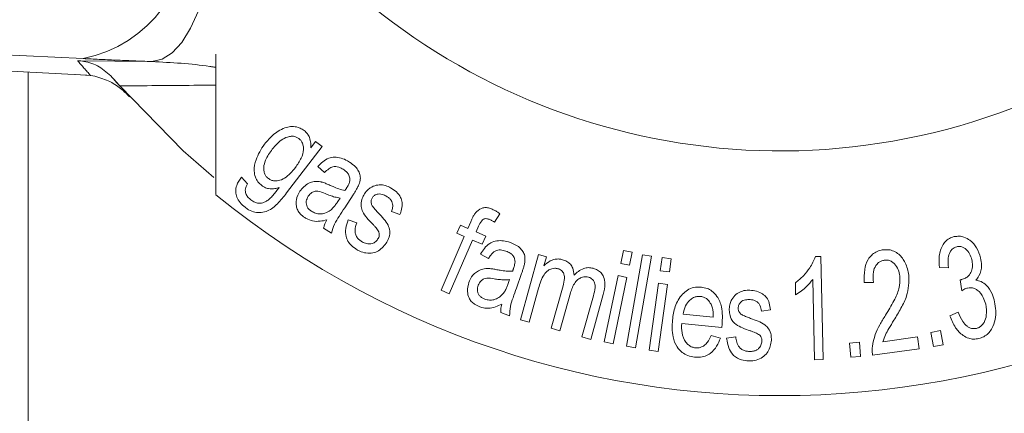
# Model space of a CAD drawing. Units: millimetres. Extents: x 153 to 254, y 93 to 254.
# Drawn here: x 219 to 229, y 101 to 105 of the extents above; entities that cross this region are included whole.
import ezdxf

# ---------------------------------------------------------------- set-up
doc = ezdxf.new("R2010")
doc.units = ezdxf.units.MM
doc.linetypes.add('PHANTOM', pattern=[12.7, 6.35, -1.27, 1.27, -1.27, 1.27, -1.27])

msp = doc.modelspace()

# ---------------------------------------------------------------- linework, layer by layer
at = {"color": 8, "linetype": 'PHANTOM', "lineweight": 0}
for p, q in [((219.639, 104.77), (211.703, 105.16)), ((209.412, 105.142), (219.717, 104.592)), ((219.58, 104.748), (220.368, 104.739))]:
    msp.add_line(p, q, dxfattribs=at)
at = {"color": 7, "linetype": 'Continuous', "lineweight": 15}
for p, q in [((209.372, 105.143), (219.677, 104.593)), ((219.056, 104.626), (219.056, 94.122)), ((219.677, 104.593), (219.717, 104.592)), ((219.717, 104.592), (219.741, 104.588)), ((220.027, 104.48), (219.949, 104.57)), ((220.13, 104.365), (220.107, 104.389)), ((222.18, 103.837), (221.801, 103.343)), ((222.057, 103.823), (222.109, 103.891)), ((222.109, 103.891), (222.18, 103.837)), ((222.203, 103.56), (222.133, 103.625)), ((221.322, 103.512), (221.386, 103.441)), ((222.344, 103.251), (222.369, 103.289)), ((222.507, 103.322), (222.418, 103.185)), ((223.005, 103.113), (222.914, 103.145)), ((224.065, 103.123), (224.01, 103.032)), ((222.279, 102.915), (222.194, 102.97)), ((222.455, 103.056), (222.547, 103.026)), ((223.61, 102.915), (223.648, 103.002)), ((223.648, 103.002), (223.727, 102.967)), ((223.727, 102.967), (223.757, 103.037)), ((223.841, 102.99), (223.815, 102.929)), ((223.442, 102.309), (223.689, 102.881)), ((223.689, 102.881), (223.61, 102.915)), ((223.815, 102.929), (223.918, 102.885)), ((223.918, 102.885), (223.88, 102.798)), ((223.778, 102.842), (223.53, 102.271)), ((223.88, 102.798), (223.778, 102.842)), ((223.946, 102.646), (223.862, 102.693)), ((224.285, 101.997), (224.478, 102.689)), ((224.478, 102.689), (224.562, 102.665)), ((224.562, 102.665), (224.534, 102.568)), ((225.351, 102.595), (225.38, 102.733)), ((225.38, 102.733), (225.474, 102.713)), ((225.413, 101.714), (225.583, 102.687)), ((225.474, 102.713), (225.446, 102.576)), ((225.678, 102.67), (225.509, 101.697)), ((225.583, 102.687), (225.678, 102.67)), ((225.772, 102.517), (225.792, 102.656)), ((225.792, 102.656), (225.887, 102.642)), ((225.887, 102.642), (225.868, 102.504)), ((227.42, 102.667), (227.479, 102.669)), ((227.479, 102.669), (227.504, 101.574)), ((225.446, 102.576), (225.351, 102.595)), ((228.834, 102.549), (228.738, 102.551)), ((224.297, 102.486), (224.243, 102.333)), ((225.176, 101.76), (225.323, 102.465)), ((225.418, 102.445), (225.271, 101.74)), ((225.323, 102.465), (225.418, 102.445)), ((225.868, 102.504), (225.772, 102.517)), ((224.155, 102.38), (224.17, 102.422)), ((224.478, 102.33), (224.378, 101.971)), ((224.613, 101.906), (224.738, 102.355)), ((225.655, 101.674), (225.754, 102.385)), ((225.85, 102.372), (225.751, 101.66)), ((225.754, 102.385), (225.85, 102.372)), ((227.21, 102.26), (227.207, 102.389)), ((227.411, 101.572), (227.392, 102.425)), ((228.036, 102.392), (227.94, 102.393)), ((228.976, 102.304), (228.959, 102.42)), ((223.53, 102.271), (223.442, 102.309)), ((224.818, 102.281), (224.706, 101.88)), ((224.939, 101.815), (225.061, 102.25)), ((225.165, 102.263), (225.033, 101.788)), ((224.171, 102.038), (224.076, 102.072)), ((226.014, 102.056), (226.334, 102.023)), ((226.942, 102.101), (226.847, 102.088)), ((228.85, 102.039), (228.937, 102.078)), ((224.378, 101.971), (224.285, 101.997)), ((226.425, 101.913), (225.999, 101.958)), ((224.706, 101.88), (224.613, 101.906)), ((225.033, 101.788), (224.939, 101.815)), ((226.312, 101.828), (226.411, 101.802)), ((226.477, 101.799), (226.574, 101.814)), ((228.138, 101.763), (228.504, 101.814)), ((228.504, 101.814), (228.522, 101.686)), ((228.648, 101.862), (228.751, 101.881)), ((228.676, 101.712), (228.648, 101.862)), ((228.751, 101.881), (228.779, 101.731)), ((225.271, 101.74), (225.176, 101.76)), ((225.509, 101.697), (225.413, 101.714)), ((227.783, 101.749), (227.888, 101.758)), ((227.796, 101.597), (227.783, 101.749)), ((227.888, 101.758), (227.901, 101.606)), ((228.779, 101.731), (228.676, 101.712)), ((225.751, 101.66), (225.655, 101.674)), ((227.901, 101.606), (227.796, 101.597)), ((228.522, 101.686), (228.028, 101.619)), ((227.504, 101.574), (227.411, 101.572))]:
    msp.add_line(p, q, dxfattribs=at)
at = {"color": 8, "linetype": 'PHANTOM', "lineweight": 0, "flags": 128}
msp.add_lwpolyline([(220.368, 104.739), (220.478, 104.764), (220.585, 104.833), (220.687, 104.943), (220.78, 105.093), (220.863, 105.277), (220.932, 105.49), (220.985, 105.725), (221.021, 105.975)], dxfattribs=at)
at = {"color": 7, "linetype": 'Continuous', "lineweight": 15, "flags": 128}
msp.add_lwpolyline([(220.027, 104.48), (220.702, 103.792), (221.026, 103.507)], dxfattribs=at)
at = {"color": 7, "linetype": 'Continuous', "lineweight": 15}
for radius, start, end in [(9.5, 230.8333, 129.1667), (6.9, 209.5918, 150.4082), (9.375, 220.753, 221.4829)]:
    msp.add_arc((227.05, 110.69), radius, start, end, dxfattribs=at)
at = {"color": 8, "linetype": 'PHANTOM', "lineweight": 0}
for centre, radius, start, end in [((219.374, 106.119), 1.375, 281.126, 6.2746), ((227.064, 111.19), 9.875, 220.7201, 221.9235)]:
    msp.add_arc(centre, radius, start, end, dxfattribs=at)
at = {"color": 7, "linetype": 'Continuous', "lineweight": 15}
for points, knots in [([(219.58, 104.748), (219.581, 104.748), (219.603, 104.747), (219.682, 104.738), (219.816, 104.695), (219.904, 104.612), (219.949, 104.57)], [0, 0, 0, 0, 0.007694, 0.163107, 0.580952, 1, 1, 1, 1]), ([(221.05, 103.325), (221.05, 103.682), (221.05, 104.169), (221.05, 104.681), (221.05, 104.818)], [0, 0, 0, 0, 0.733369, 1, 1, 1, 1]), ([(219.741, 104.588), (219.799, 104.572), (219.923, 104.537), (220.018, 104.468), (220.079, 104.417), (220.101, 104.395), (220.107, 104.389)], [0, 0, 0, 0, 0.341561, 0.7317122, 0.9269974, 1, 1, 1, 1]), ([(221.565, 103.861), (221.597, 103.897), (221.661, 103.971), (221.764, 104.035), (221.858, 104.051), (221.916, 104.045), (221.961, 104.025), (221.981, 104.011), (221.987, 104.006)], [0, 0, 0, 0, 0.326783, 0.655688, 0.768673, 0.882898, 0.961848, 1, 1, 1, 1]), ([(221.987, 104.006), (222, 103.995), (222.024, 103.973), (222.049, 103.925), (222.059, 103.874), (222.057, 103.838), (222.057, 103.823)], [0, 0, 0, 0, 0.205473, 0.411601, 0.738736, 1, 1, 1, 1]), ([(221.931, 103.921), (221.922, 103.927), (221.903, 103.939), (221.867, 103.947), (221.816, 103.942), (221.73, 103.905), (221.682, 103.847), (221.649, 103.807)], [0, 0, 0, 0, 0.076125, 0.152635, 0.267195, 0.498501, 1, 1, 1, 1]), ([(221.894, 103.613), (221.917, 103.645), (221.957, 103.702), (221.982, 103.783), (221.979, 103.842), (221.968, 103.879), (221.949, 103.906), (221.936, 103.917), (221.931, 103.921)], [0, 0, 0, 0, 0.375518, 0.65952, 0.771726, 0.884937, 0.957377, 1, 1, 1, 1]), ([(221.538, 103.421), (221.523, 103.435), (221.493, 103.461), (221.464, 103.517), (221.452, 103.598), (221.476, 103.724), (221.53, 103.808), (221.565, 103.861)], [0, 0, 0, 0, 0.095772, 0.192477, 0.317198, 0.574093, 1, 1, 1, 1]), ([(221.649, 103.807), (221.622, 103.77), (221.58, 103.712), (221.556, 103.628), (221.559, 103.573), (221.57, 103.538), (221.588, 103.512), (221.601, 103.501), (221.607, 103.496)], [0, 0, 0, 0, 0.430139, 0.669818, 0.7893, 0.882308, 0.951106, 1, 1, 1, 1]), ([(222.133, 103.625), (222.167, 103.659), (222.214, 103.707), (222.309, 103.727), (222.38, 103.716), (222.434, 103.693), (222.462, 103.676), (222.47, 103.671)], [0, 0, 0, 0, 0.4380774, 0.6094192, 0.781515, 0.9417965, 1, 1, 1, 1]), ([(221.607, 103.496), (221.617, 103.49), (221.637, 103.477), (221.675, 103.469), (221.725, 103.473), (221.812, 103.512), (221.86, 103.571), (221.894, 103.613)], [0, 0, 0, 0, 0.079515, 0.159707, 0.275504, 0.486699, 1, 1, 1, 1]), ([(222.403, 103.594), (222.388, 103.603), (222.361, 103.618), (222.322, 103.626), (222.285, 103.621), (222.244, 103.598), (222.218, 103.574), (222.203, 103.56)], [0, 0, 0, 0, 0.199005, 0.326608, 0.454371, 0.688599, 1, 1, 1, 1]), ([(222.473, 103.499), (222.469, 103.513), (222.463, 103.538), (222.435, 103.571), (222.414, 103.586), (222.403, 103.594)], [0, 0, 0, 0, 0.400887, 0.699353, 1, 1, 1, 1]), ([(222.47, 103.671), (222.492, 103.655), (222.531, 103.628), (222.568, 103.575), (222.586, 103.525), (222.584, 103.472), (222.572, 103.438), (222.564, 103.419)], [0, 0, 0, 0, 0.228884, 0.401617, 0.573742, 0.756189, 1, 1, 1, 1]), ([(221.359, 103.191), (221.341, 103.206), (221.304, 103.238), (221.271, 103.297), (221.257, 103.361), (221.269, 103.438), (221.302, 103.484), (221.322, 103.512)], [0, 0, 0, 0, 0.1607575, 0.3231375, 0.4681346, 0.6775012, 1, 1, 1, 1]), ([(222.439, 103.396), (222.445, 103.407), (222.458, 103.428), (222.473, 103.461), (222.473, 103.486), (222.473, 103.499)], [0, 0, 0, 0, 0.36417, 0.675683, 1, 1, 1, 1]), ([(221.386, 103.441), (221.381, 103.432), (221.371, 103.415), (221.362, 103.388), (221.362, 103.368), (221.363, 103.358)], [0, 0, 0, 0, 0.3747847, 0.6807271, 1, 1, 1, 1]), ([(221.721, 103.4), (221.706, 103.396), (221.672, 103.386), (221.619, 103.384), (221.57, 103.4), (221.547, 103.415), (221.538, 103.421)], [0, 0, 0, 0, 0.270833, 0.629276, 0.848032, 1, 1, 1, 1]), ([(221.62, 103.28), (221.633, 103.293), (221.658, 103.319), (221.69, 103.36), (221.711, 103.387), (221.721, 103.4)], [0, 0, 0, 0, 0.3547614, 0.6773203, 1, 1, 1, 1]), ([(221.942, 103.361), (221.97, 103.394), (222.009, 103.442), (222.094, 103.468), (222.142, 103.466), (222.168, 103.46), (222.171, 103.459)], [0, 0, 0, 0, 0.528584, 0.750521, 0.973448, 1, 1, 1, 1]), ([(222.171, 103.459), (222.185, 103.455), (222.206, 103.449), (222.233, 103.437), (222.246, 103.431), (222.253, 103.428)], [0, 0, 0, 0, 0.4967793, 0.7482568, 1, 1, 1, 1]), ([(222.253, 103.428), (222.267, 103.422), (222.301, 103.407), (222.357, 103.384), (222.399, 103.374), (222.421, 103.369)], [0, 0, 0, 0, 0.247688, 0.620899, 1, 1, 1, 1]), ([(222.421, 103.369), (222.423, 103.372), (222.427, 103.378), (222.433, 103.387), (222.437, 103.393), (222.439, 103.396)], [0, 0, 0, 0, 0.35378, 0.676862, 1, 1, 1, 1]), ([(222.564, 103.419), (222.558, 103.408), (222.546, 103.385), (222.527, 103.353), (222.514, 103.332), (222.507, 103.322)], [0, 0, 0, 0, 0.354157, 0.677057, 1, 1, 1, 1]), ([(222.621, 103.321), (222.632, 103.337), (222.65, 103.366), (222.694, 103.404), (222.732, 103.418), (222.754, 103.426)], [0, 0, 0, 0, 0.3518161, 0.6181118, 1, 1, 1, 1]), ([(222.754, 103.426), (222.775, 103.428), (222.816, 103.432), (222.87, 103.417), (222.897, 103.402), (222.905, 103.398)], [0, 0, 0, 0, 0.438522, 0.841554, 1, 1, 1, 1]), ([(222.905, 103.398), (222.927, 103.384), (222.971, 103.356), (223.014, 103.299), (223.035, 103.234), (223.026, 103.172), (223.012, 103.131), (223.005, 103.113)], [0, 0, 0, 0, 0.190255, 0.382477, 0.547135, 0.794505, 1, 1, 1, 1]), ([(221.801, 103.343), (221.77, 103.304), (221.712, 103.231), (221.624, 103.155), (221.536, 103.132), (221.465, 103.135), (221.404, 103.158), (221.371, 103.182), (221.359, 103.191)], [0, 0, 0, 0, 0.316886, 0.580504, 0.710381, 0.820908, 0.932332, 1, 1, 1, 1]), ([(221.363, 103.358), (221.366, 103.344), (221.373, 103.318), (221.399, 103.288), (221.415, 103.275), (221.42, 103.271)], [0, 0, 0, 0, 0.430649, 0.837905, 1, 1, 1, 1]), ([(221.42, 103.271), (221.434, 103.261), (221.46, 103.244), (221.501, 103.233), (221.544, 103.235), (221.584, 103.252), (221.609, 103.272), (221.62, 103.28)], [0, 0, 0, 0, 0.198676, 0.34948, 0.499918, 0.784204, 1, 1, 1, 1]), ([(221.993, 103.082), (221.976, 103.094), (221.946, 103.117), (221.916, 103.161), (221.9, 103.213), (221.901, 103.285), (221.927, 103.333), (221.942, 103.361)], [0, 0, 0, 0, 0.158843, 0.289872, 0.42057, 0.651746, 1, 1, 1, 1]), ([(222.03, 103.308), (222.022, 103.291), (222.008, 103.265), (222.009, 103.225), (222.018, 103.195), (222.037, 103.169), (222.056, 103.156), (222.065, 103.15)], [0, 0, 0, 0, 0.3572624, 0.5487046, 0.6982874, 0.8486936, 1, 1, 1, 1]), ([(222.211, 103.336), (222.185, 103.347), (222.149, 103.362), (222.099, 103.362), (222.061, 103.345), (222.042, 103.322), (222.03, 103.308)], [0, 0, 0, 0, 0.342718, 0.484262, 0.678907, 1, 1, 1, 1]), ([(222.369, 103.289), (222.35, 103.292), (222.315, 103.298), (222.262, 103.316), (222.228, 103.329), (222.211, 103.336)], [0, 0, 0, 0, 0.348783, 0.67314, 1, 1, 1, 1]), ([(222.714, 103.014), (222.673, 103.056), (222.616, 103.114), (222.587, 103.208), (222.596, 103.268), (222.614, 103.305), (222.621, 103.321)], [0, 0, 0, 0, 0.421991, 0.585303, 0.827517, 1, 1, 1, 1]), ([(222.71, 103.288), (222.707, 103.283), (222.703, 103.274), (222.699, 103.26), (222.699, 103.25), (222.699, 103.245)], [0, 0, 0, 0, 0.365295, 0.679354, 1, 1, 1, 1]), ([(222.863, 103.308), (222.848, 103.315), (222.824, 103.328), (222.788, 103.334), (222.756, 103.329), (222.728, 103.314), (222.715, 103.296), (222.71, 103.288)], [0, 0, 0, 0, 0.2413841, 0.3964694, 0.5522991, 0.7901503, 1, 1, 1, 1]), ([(222.914, 103.145), (222.919, 103.159), (222.93, 103.188), (222.929, 103.23), (222.914, 103.265), (222.892, 103.29), (222.872, 103.302), (222.863, 103.308)], [0, 0, 0, 0, 0.27713, 0.556963, 0.704958, 0.853503, 1, 1, 1, 1]), ([(222.265, 103.157), (222.276, 103.167), (222.297, 103.186), (222.322, 103.219), (222.337, 103.24), (222.344, 103.251)], [0, 0, 0, 0, 0.358021, 0.678583, 1, 1, 1, 1]), ([(222.418, 103.185), (222.399, 103.155), (222.362, 103.097), (222.305, 103.012), (222.288, 102.948), (222.279, 102.915)], [0, 0, 0, 0, 0.356058, 0.675641, 1, 1, 1, 1]), ([(222.699, 103.245), (222.7, 103.24), (222.701, 103.229), (222.707, 103.213), (222.713, 103.204), (222.716, 103.198)], [0, 0, 0, 0, 0.352302, 0.670843, 1, 1, 1, 1]), ([(222.716, 103.198), (222.725, 103.187), (222.74, 103.169), (222.76, 103.147), (222.77, 103.135), (222.776, 103.13)], [0, 0, 0, 0, 0.4995711, 0.7497844, 1, 1, 1, 1]), ([(223.809, 103.132), (223.827, 103.15), (223.853, 103.175), (223.905, 103.189), (223.946, 103.186), (223.973, 103.176), (223.987, 103.17)], [0, 0, 0, 0, 0.448114, 0.627051, 0.807945, 1, 1, 1, 1]), ([(223.987, 103.17), (223.994, 103.167), (224.011, 103.159), (224.038, 103.143), (224.056, 103.13), (224.065, 103.123)], [0, 0, 0, 0, 0.24667, 0.620183, 1, 1, 1, 1]), ([(222.227, 103.056), (222.204, 103.051), (222.157, 103.04), (222.083, 103.041), (222.026, 103.062), (221.999, 103.078), (221.993, 103.082)], [0, 0, 0, 0, 0.324885, 0.652772, 0.921903, 1, 1, 1, 1]), ([(222.065, 103.15), (222.079, 103.142), (222.109, 103.125), (222.16, 103.119), (222.215, 103.127), (222.247, 103.146), (222.265, 103.157)], [0, 0, 0, 0, 0.200478, 0.402084, 0.663035, 1, 1, 1, 1]), ([(222.776, 103.13), (222.816, 103.088), (222.874, 103.028), (222.902, 102.936), (222.894, 102.875), (222.876, 102.839), (222.867, 102.822)], [0, 0, 0, 0, 0.418151, 0.591633, 0.814913, 1, 1, 1, 1]), ([(223.757, 103.037), (223.762, 103.049), (223.772, 103.071), (223.788, 103.103), (223.802, 103.122), (223.809, 103.132)], [0, 0, 0, 0, 0.355671, 0.676939, 1, 1, 1, 1]), ([(223.96, 103.06), (223.949, 103.064), (223.932, 103.071), (223.908, 103.07), (223.889, 103.063), (223.863, 103.037), (223.851, 103.01), (223.841, 102.99)], [0, 0, 0, 0, 0.171382, 0.270628, 0.369837, 0.535571, 1, 1, 1, 1]), ([(224.01, 103.032), (224.002, 103.037), (223.991, 103.045), (223.973, 103.054), (223.965, 103.058), (223.96, 103.06)], [0, 0, 0, 0, 0.494896, 0.746687, 1, 1, 1, 1]), ([(222.194, 102.97), (222.197, 102.981), (222.202, 103.002), (222.214, 103.03), (222.222, 103.047), (222.227, 103.056)], [0, 0, 0, 0, 0.358527, 0.67872, 1, 1, 1, 1]), ([(222.556, 102.737), (222.532, 102.751), (222.491, 102.778), (222.45, 102.83), (222.426, 102.893), (222.426, 102.972), (222.445, 103.027), (222.455, 103.056)], [0, 0, 0, 0, 0.182802, 0.321802, 0.46063, 0.709857, 1, 1, 1, 1]), ([(222.547, 103.026), (222.538, 103), (222.525, 102.963), (222.53, 102.908), (222.546, 102.872), (222.573, 102.843), (222.594, 102.83), (222.604, 102.824)], [0, 0, 0, 0, 0.40291, 0.572676, 0.744146, 0.876755, 1, 1, 1, 1]), ([(222.781, 102.93), (222.772, 102.944), (222.758, 102.965), (222.734, 102.993), (222.721, 103.007), (222.714, 103.014)], [0, 0, 0, 0, 0.474211, 0.736825, 1, 1, 1, 1]), ([(222.604, 102.824), (222.619, 102.816), (222.644, 102.804), (222.682, 102.8), (222.717, 102.806), (222.751, 102.825), (222.766, 102.848), (222.774, 102.859)], [0, 0, 0, 0, 0.2166493, 0.3598525, 0.5023232, 0.7561181, 1, 1, 1, 1]), ([(222.774, 102.859), (222.778, 102.867), (222.784, 102.879), (222.787, 102.902), (222.785, 102.918), (222.781, 102.928), (222.781, 102.93)], [0, 0, 0, 0, 0.354071, 0.602156, 0.947032, 1, 1, 1, 1]), ([(228.738, 102.551), (228.735, 102.591), (228.73, 102.672), (228.757, 102.772), (228.808, 102.836), (228.85, 102.865), (228.882, 102.875), (228.894, 102.879)], [0, 0, 0, 0, 0.341254, 0.686225, 0.803205, 0.921365, 1, 1, 1, 1]), ([(228.894, 102.879), (228.913, 102.881), (228.949, 102.887), (229.01, 102.873), (229.078, 102.835), (229.141, 102.759), (229.164, 102.691), (229.176, 102.654)], [0, 0, 0, 0, 0.11026, 0.220993, 0.393647, 0.677665, 1, 1, 1, 1]), ([(222.867, 102.822), (222.841, 102.787), (222.804, 102.737), (222.718, 102.703), (222.648, 102.701), (222.591, 102.718), (222.563, 102.733), (222.556, 102.737)], [0, 0, 0, 0, 0.412537, 0.596386, 0.781969, 0.94473, 1, 1, 1, 1]), ([(223.862, 102.693), (223.888, 102.735), (223.924, 102.794), (224.015, 102.834), (224.086, 102.839), (224.142, 102.828), (224.172, 102.818), (224.179, 102.816)], [0, 0, 0, 0, 0.4505294, 0.6202753, 0.7906356, 0.9517674, 1, 1, 1, 1]), ([(224.179, 102.816), (224.209, 102.803), (224.259, 102.783), (224.306, 102.734), (224.335, 102.68), (224.335, 102.632), (224.331, 102.602), (224.33, 102.594)], [0, 0, 0, 0, 0.273906, 0.450297, 0.626275, 0.904142, 1, 1, 1, 1]), ([(228.922, 102.772), (228.913, 102.769), (228.894, 102.763), (228.869, 102.744), (228.843, 102.707), (228.826, 102.639), (228.831, 102.584), (228.834, 102.549)], [0, 0, 0, 0, 0.085666, 0.171331, 0.303001, 0.562136, 1, 1, 1, 1]), ([(229.082, 102.635), (229.076, 102.656), (229.063, 102.697), (229.029, 102.741), (228.992, 102.766), (228.959, 102.777), (228.934, 102.774), (228.922, 102.772)], [0, 0, 0, 0, 0.307336, 0.617255, 0.747745, 0.879617, 1, 1, 1, 1]), ([(224.132, 102.725), (224.113, 102.731), (224.083, 102.74), (224.043, 102.737), (224.003, 102.721), (223.973, 102.688), (223.954, 102.659), (223.946, 102.646)], [0, 0, 0, 0, 0.214557, 0.340877, 0.467098, 0.772178, 1, 1, 1, 1]), ([(224.222, 102.65), (224.217, 102.661), (224.206, 102.681), (224.174, 102.708), (224.147, 102.719), (224.132, 102.725)], [0, 0, 0, 0, 0.344877, 0.631874, 1, 1, 1, 1]), ([(224.213, 102.541), (224.217, 102.554), (224.224, 102.577), (224.231, 102.613), (224.225, 102.637), (224.222, 102.65)], [0, 0, 0, 0, 0.364601, 0.675976, 1, 1, 1, 1]), ([(224.534, 102.568), (224.555, 102.587), (224.588, 102.618), (224.649, 102.64), (224.695, 102.643), (224.721, 102.637), (224.733, 102.634)], [0, 0, 0, 0, 0.435486, 0.68953, 0.861893, 1, 1, 1, 1]), ([(227.207, 102.389), (227.237, 102.413), (227.296, 102.461), (227.371, 102.555), (227.402, 102.627), (227.42, 102.667)], [0, 0, 0, 0, 0.299668, 0.599556, 1, 1, 1, 1]), ([(227.94, 102.393), (227.938, 102.438), (227.936, 102.52), (227.966, 102.62), (228.013, 102.682), (228.061, 102.717), (228.106, 102.733), (228.133, 102.738), (228.139, 102.739)], [0, 0, 0, 0, 0.342996, 0.615557, 0.745811, 0.854695, 0.96399, 1, 1, 1, 1]), ([(228.139, 102.739), (228.159, 102.74), (228.2, 102.743), (228.259, 102.725), (228.325, 102.681), (228.387, 102.595), (228.404, 102.515), (228.413, 102.471)], [0, 0, 0, 0, 0.11063, 0.222177, 0.361279, 0.643714, 1, 1, 1, 1]), ([(229.176, 102.654), (229.18, 102.628), (229.19, 102.565), (229.176, 102.48), (229.137, 102.43), (229.125, 102.415)], [0, 0, 0, 0, 0.3419529, 0.8004007, 1, 1, 1, 1]), ([(223.738, 102.393), (223.747, 102.413), (223.768, 102.461), (223.822, 102.514), (223.889, 102.539), (223.926, 102.541), (223.938, 102.541)], [0, 0, 0, 0, 0.267968, 0.652717, 0.881161, 1, 1, 1, 1]), ([(223.938, 102.541), (223.952, 102.54), (223.974, 102.538), (224.003, 102.534), (224.018, 102.531), (224.025, 102.53)], [0, 0, 0, 0, 0.4972066, 0.7483979, 1, 1, 1, 1]), ([(224.202, 102.512), (224.203, 102.515), (224.206, 102.522), (224.21, 102.532), (224.212, 102.538), (224.213, 102.541)], [0, 0, 0, 0, 0.353789, 0.676884, 1, 1, 1, 1]), ([(224.33, 102.594), (224.327, 102.581), (224.321, 102.556), (224.309, 102.52), (224.301, 102.497), (224.297, 102.486)], [0, 0, 0, 0, 0.354119, 0.677003, 1, 1, 1, 1]), ([(224.684, 102.538), (224.672, 102.541), (224.649, 102.545), (224.612, 102.538), (224.57, 102.517), (224.512, 102.449), (224.493, 102.38), (224.478, 102.33)], [0, 0, 0, 0, 0.081923, 0.164317, 0.285788, 0.481652, 1, 1, 1, 1]), ([(224.738, 102.355), (224.744, 102.382), (224.754, 102.419), (224.752, 102.469), (224.742, 102.499), (224.723, 102.52), (224.704, 102.532), (224.69, 102.537), (224.684, 102.538)], [0, 0, 0, 0, 0.416227, 0.582728, 0.750929, 0.842981, 0.935413, 1, 1, 1, 1]), ([(224.733, 102.634), (224.749, 102.629), (224.781, 102.618), (224.82, 102.585), (224.85, 102.534), (224.853, 102.495), (224.855, 102.47)], [0, 0, 0, 0, 0.191666, 0.386416, 0.603334, 1, 1, 1, 1]), ([(224.855, 102.47), (224.87, 102.484), (224.899, 102.512), (224.95, 102.54), (225.007, 102.553), (225.041, 102.546), (225.059, 102.543)], [0, 0, 0, 0, 0.303597, 0.609472, 0.795995, 1, 1, 1, 1]), ([(225.059, 102.543), (225.076, 102.537), (225.108, 102.526), (225.148, 102.493), (225.178, 102.443), (225.188, 102.362), (225.174, 102.301), (225.165, 102.263)], [0, 0, 0, 0, 0.118611, 0.2384, 0.381192, 0.616761, 1, 1, 1, 1]), ([(228.152, 102.629), (228.141, 102.626), (228.118, 102.621), (228.086, 102.601), (228.053, 102.563), (228.028, 102.49), (228.033, 102.43), (228.036, 102.392)], [0, 0, 0, 0, 0.0931135, 0.1868943, 0.3195671, 0.5731934, 1, 1, 1, 1]), ([(228.319, 102.461), (228.314, 102.484), (228.305, 102.53), (228.272, 102.581), (228.234, 102.614), (228.201, 102.628), (228.172, 102.631), (228.157, 102.629), (228.152, 102.629)], [0, 0, 0, 0, 0.299238, 0.600798, 0.731972, 0.864465, 0.957659, 1, 1, 1, 1]), ([(228.974, 102.422), (228.988, 102.427), (229.016, 102.436), (229.053, 102.468), (229.085, 102.514), (229.093, 102.575), (229.086, 102.615), (229.082, 102.635)], [0, 0, 0, 0, 0.131739, 0.264343, 0.473858, 0.735038, 1, 1, 1, 1]), ([(224.006, 102.431), (223.979, 102.435), (223.941, 102.441), (223.894, 102.431), (223.859, 102.406), (223.845, 102.379), (223.837, 102.362)], [0, 0, 0, 0, 0.330615, 0.478714, 0.662522, 1, 1, 1, 1]), ([(224.025, 102.53), (224.04, 102.527), (224.077, 102.52), (224.136, 102.511), (224.18, 102.512), (224.202, 102.512)], [0, 0, 0, 0, 0.2477595, 0.6210162, 1, 1, 1, 1]), ([(225.01, 102.447), (224.999, 102.45), (224.977, 102.454), (224.94, 102.448), (224.9, 102.429), (224.848, 102.375), (224.83, 102.32), (224.818, 102.281)], [0, 0, 0, 0, 0.093817, 0.188221, 0.323803, 0.52775, 1, 1, 1, 1]), ([(225.061, 102.25), (225.069, 102.279), (225.082, 102.323), (225.08, 102.379), (225.063, 102.412), (225.045, 102.431), (225.026, 102.442), (225.014, 102.446), (225.01, 102.447)], [0, 0, 0, 0, 0.423541, 0.655348, 0.775533, 0.876314, 0.960116, 1, 1, 1, 1]), ([(228.165, 102.044), (228.196, 102.095), (228.251, 102.187), (228.318, 102.327), (228.318, 102.416), (228.319, 102.461)], [0, 0, 0, 0, 0.380591, 0.683451, 1, 1, 1, 1]), ([(228.413, 102.471), (228.413, 102.397), (228.412, 102.277), (228.33, 102.118), (228.28, 102.034), (228.254, 101.991)], [0, 0, 0, 0, 0.451402, 0.724484, 1, 1, 1, 1]), ([(223.854, 102.134), (223.835, 102.142), (223.8, 102.156), (223.761, 102.191), (223.733, 102.237), (223.716, 102.309), (223.73, 102.361), (223.738, 102.393)], [0, 0, 0, 0, 0.1569884, 0.286152, 0.4150092, 0.6450267, 1, 1, 1, 1]), ([(223.837, 102.362), (223.832, 102.343), (223.825, 102.315), (223.835, 102.276), (223.851, 102.249), (223.877, 102.228), (223.897, 102.22), (223.907, 102.216)], [0, 0, 0, 0, 0.354658, 0.547628, 0.699548, 0.852494, 1, 1, 1, 1]), ([(224.17, 102.422), (224.152, 102.42), (224.116, 102.418), (224.06, 102.423), (224.024, 102.428), (224.006, 102.431)], [0, 0, 0, 0, 0.348277, 0.672785, 1, 1, 1, 1]), ([(224.1, 102.27), (224.109, 102.282), (224.125, 102.305), (224.141, 102.343), (224.151, 102.367), (224.155, 102.38)], [0, 0, 0, 0, 0.3574525, 0.6782543, 1, 1, 1, 1]), ([(224.243, 102.333), (224.231, 102.298), (224.209, 102.234), (224.174, 102.139), (224.172, 102.072), (224.171, 102.038)], [0, 0, 0, 0, 0.3576331, 0.6764603, 1, 1, 1, 1]), ([(225.901, 101.993), (225.908, 102.041), (225.923, 102.138), (225.981, 102.247), (226.057, 102.313), (226.122, 102.342), (226.177, 102.345), (226.203, 102.343), (226.208, 102.343)], [0, 0, 0, 0, 0.313336, 0.629416, 0.752943, 0.877728, 0.97982, 1, 1, 1, 1]), ([(226.208, 102.343), (226.229, 102.339), (226.271, 102.332), (226.33, 102.297), (226.389, 102.231), (226.438, 102.109), (226.432, 102.008), (226.429, 101.945)], [0, 0, 0, 0, 0.097507, 0.195448, 0.34011, 0.588919, 1, 1, 1, 1]), ([(227.392, 102.425), (227.371, 102.399), (227.336, 102.356), (227.273, 102.301), (227.231, 102.273), (227.21, 102.26)], [0, 0, 0, 0, 0.42152, 0.708859, 1, 1, 1, 1]), ([(228.959, 102.42), (228.961, 102.42), (228.965, 102.421), (228.97, 102.422), (228.972, 102.422), (228.974, 102.422)], [0, 0, 0, 0, 0.4984662, 0.7489775, 1, 1, 1, 1]), ([(229.037, 102.333), (229.031, 102.332), (229.017, 102.328), (228.997, 102.317), (228.983, 102.308), (228.976, 102.304)], [0, 0, 0, 0, 0.243936, 0.61719, 1, 1, 1, 1]), ([(229.23, 102.162), (229.222, 102.186), (229.206, 102.241), (229.162, 102.3), (229.109, 102.33), (229.073, 102.339), (229.047, 102.335), (229.037, 102.333)], [0, 0, 0, 0, 0.298113, 0.67618, 0.792307, 0.909613, 1, 1, 1, 1]), ([(229.125, 102.415), (229.145, 102.412), (229.189, 102.403), (229.252, 102.353), (229.299, 102.279), (229.317, 102.216), (229.325, 102.187)], [0, 0, 0, 0, 0.1529, 0.345033, 0.704926, 1, 1, 1, 1]), ([(223.907, 102.216), (223.923, 102.211), (223.956, 102.203), (224.009, 102.208), (224.06, 102.23), (224.086, 102.256), (224.1, 102.27)], [0, 0, 0, 0, 0.201253, 0.403238, 0.67931, 1, 1, 1, 1]), ([(226.198, 102.244), (226.186, 102.244), (226.16, 102.245), (226.119, 102.231), (226.075, 102.199), (226.032, 102.139), (226.021, 102.086), (226.014, 102.056)], [0, 0, 0, 0, 0.105528, 0.211933, 0.370335, 0.648574, 1, 1, 1, 1]), ([(226.311, 102.161), (226.301, 102.178), (226.286, 102.204), (226.249, 102.23), (226.22, 102.241), (226.204, 102.243), (226.198, 102.244)], [0, 0, 0, 0, 0.446321, 0.699812, 0.906695, 1, 1, 1, 1]), ([(226.505, 102.111), (226.507, 102.131), (226.511, 102.165), (226.532, 102.219), (226.56, 102.249), (226.576, 102.266)], [0, 0, 0, 0, 0.3522883, 0.6247012, 1, 1, 1, 1]), ([(226.576, 102.266), (226.593, 102.277), (226.626, 102.299), (226.681, 102.31), (226.713, 102.31), (226.723, 102.31)], [0, 0, 0, 0, 0.423887, 0.82234, 1, 1, 1, 1]), ([(226.723, 102.31), (226.748, 102.308), (226.797, 102.303), (226.859, 102.274), (226.908, 102.23), (226.933, 102.17), (226.939, 102.125), (226.942, 102.101)], [0, 0, 0, 0, 0.180915, 0.363638, 0.523564, 0.748654, 1, 1, 1, 1]), ([(224.087, 102.162), (224.065, 102.152), (224.022, 102.131), (223.95, 102.115), (223.89, 102.122), (223.861, 102.131), (223.854, 102.134)], [0, 0, 0, 0, 0.326469, 0.6562, 0.916983, 1, 1, 1, 1]), ([(224.076, 102.072), (224.076, 102.083), (224.076, 102.104), (224.08, 102.134), (224.085, 102.153), (224.087, 102.162)], [0, 0, 0, 0, 0.358603, 0.678623, 1, 1, 1, 1]), ([(226.334, 102.023), (226.334, 102.04), (226.334, 102.071), (226.329, 102.118), (226.317, 102.147), (226.311, 102.161)], [0, 0, 0, 0, 0.362039, 0.678213, 1, 1, 1, 1]), ([(226.726, 102.21), (226.71, 102.21), (226.684, 102.21), (226.649, 102.2), (226.623, 102.182), (226.604, 102.155), (226.601, 102.133), (226.599, 102.122)], [0, 0, 0, 0, 0.23396, 0.386648, 0.540118, 0.771093, 1, 1, 1, 1]), ([(226.599, 102.122), (226.599, 102.117), (226.599, 102.107), (226.603, 102.092), (226.607, 102.083), (226.61, 102.079)], [0, 0, 0, 0, 0.36499, 0.679308, 1, 1, 1, 1]), ([(226.847, 102.088), (226.844, 102.109), (226.839, 102.14), (226.814, 102.176), (226.789, 102.196), (226.758, 102.208), (226.736, 102.209), (226.726, 102.21)], [0, 0, 0, 0, 0.387292, 0.568751, 0.719125, 0.870098, 1, 1, 1, 1]), ([(229.131, 101.904), (229.141, 101.907), (229.162, 101.914), (229.191, 101.937), (229.222, 101.98), (229.245, 102.059), (229.236, 102.123), (229.23, 102.162)], [0, 0, 0, 0, 0.083284, 0.167011, 0.302096, 0.569298, 1, 1, 1, 1]), ([(229.325, 102.187), (229.334, 102.125), (229.348, 102.03), (229.305, 101.913), (229.26, 101.851), (229.212, 101.814), (229.174, 101.802), (229.156, 101.796)], [0, 0, 0, 0, 0.442681, 0.679557, 0.800849, 0.902364, 1, 1, 1, 1]), ([(226.728, 101.88), (226.672, 101.898), (226.595, 101.924), (226.527, 101.994), (226.507, 102.052), (226.505, 102.093), (226.505, 102.111)], [0, 0, 0, 0, 0.421884, 0.58649, 0.819274, 1, 1, 1, 1]), ([(226.61, 102.079), (226.613, 102.074), (226.618, 102.066), (226.63, 102.055), (226.64, 102.049), (226.645, 102.045)], [0, 0, 0, 0, 0.362745, 0.638488, 1, 1, 1, 1]), ([(226.645, 102.045), (226.659, 102.039), (226.68, 102.03), (226.708, 102.019), (226.723, 102.014), (226.73, 102.011)], [0, 0, 0, 0, 0.4991237, 0.7495481, 1, 1, 1, 1]), ([(228.026, 101.712), (228.034, 101.754), (228.049, 101.832), (228.102, 101.943), (228.144, 102.01), (228.165, 102.044)], [0, 0, 0, 0, 0.371013, 0.684004, 1, 1, 1, 1]), ([(229.156, 101.796), (229.137, 101.793), (229.1, 101.787), (229.041, 101.799), (228.971, 101.838), (228.896, 101.918), (228.867, 101.995), (228.85, 102.039)], [0, 0, 0, 0, 0.103574, 0.207809, 0.354888, 0.633549, 1, 1, 1, 1]), ([(228.937, 102.078), (228.951, 102.044), (228.974, 101.99), (229.02, 101.934), (229.059, 101.91), (229.094, 101.899), (229.119, 101.903), (229.131, 101.904)], [0, 0, 0, 0, 0.437416, 0.677599, 0.789877, 0.903173, 1, 1, 1, 1]), ([(226.135, 101.599), (226.111, 101.603), (226.062, 101.612), (225.996, 101.651), (225.938, 101.719), (225.893, 101.837), (225.898, 101.934), (225.901, 101.993)], [0, 0, 0, 0, 0.113861, 0.228808, 0.371616, 0.610514, 1, 1, 1, 1]), ([(225.999, 101.958), (225.998, 101.924), (225.997, 101.857), (226.025, 101.776), (226.07, 101.727), (226.107, 101.705), (226.134, 101.7), (226.146, 101.698)], [0, 0, 0, 0, 0.339859, 0.683635, 0.798611, 0.914988, 1, 1, 1, 1]), ([(226.429, 101.945), (226.429, 101.941), (226.428, 101.934), (226.426, 101.923), (226.425, 101.916), (226.425, 101.913)], [0, 0, 0, 0, 0.353808, 0.676903, 1, 1, 1, 1]), ([(226.73, 102.011), (226.785, 101.992), (226.863, 101.966), (226.931, 101.897), (226.951, 101.838), (226.952, 101.797), (226.952, 101.778)], [0, 0, 0, 0, 0.41761, 0.588044, 0.811657, 1, 1, 1, 1]), ([(228.254, 101.991), (228.237, 101.962), (228.205, 101.91), (228.161, 101.835), (228.146, 101.787), (228.138, 101.763)], [0, 0, 0, 0, 0.387239, 0.691966, 1, 1, 1, 1]), ([(226.146, 101.698), (226.159, 101.698), (226.186, 101.697), (226.224, 101.711), (226.273, 101.747), (226.296, 101.791), (226.31, 101.823), (226.312, 101.828)], [0, 0, 0, 0, 0.141044, 0.283605, 0.469665, 0.918334, 1, 1, 1, 1]), ([(226.574, 101.814), (226.576, 101.795), (226.581, 101.758), (226.603, 101.711), (226.637, 101.68), (226.671, 101.665), (226.699, 101.66), (226.714, 101.66), (226.716, 101.659)], [0, 0, 0, 0, 0.279559, 0.561793, 0.702748, 0.844568, 0.973835, 1, 1, 1, 1]), ([(226.826, 101.835), (226.812, 101.843), (226.791, 101.856), (226.757, 101.869), (226.738, 101.876), (226.728, 101.88)], [0, 0, 0, 0, 0.451955, 0.725713, 1, 1, 1, 1]), ([(226.852, 101.769), (226.852, 101.777), (226.851, 101.795), (226.842, 101.818), (226.83, 101.83), (226.826, 101.835)], [0, 0, 0, 0, 0.370672, 0.743907, 1, 1, 1, 1]), ([(226.411, 101.802), (226.399, 101.773), (226.376, 101.714), (226.32, 101.647), (226.251, 101.608), (226.19, 101.595), (226.151, 101.598), (226.135, 101.599)], [0, 0, 0, 0, 0.290476, 0.583553, 0.737685, 0.89263, 1, 1, 1, 1]), ([(226.713, 101.559), (226.686, 101.562), (226.638, 101.566), (226.579, 101.592), (226.53, 101.635), (226.492, 101.706), (226.482, 101.765), (226.477, 101.799)], [0, 0, 0, 0, 0.179771, 0.313289, 0.446487, 0.681696, 1, 1, 1, 1]), ([(226.952, 101.778), (226.945, 101.736), (226.935, 101.675), (226.875, 101.606), (226.813, 101.571), (226.754, 101.559), (226.722, 101.559), (226.713, 101.559)], [0, 0, 0, 0, 0.4042345, 0.5891859, 0.7756287, 0.9411141, 1, 1, 1, 1]), ([(226.716, 101.659), (226.732, 101.66), (226.759, 101.66), (226.794, 101.672), (226.822, 101.693), (226.846, 101.726), (226.85, 101.754), (226.852, 101.769)], [0, 0, 0, 0, 0.20333, 0.3464, 0.489686, 0.72456, 1, 1, 1, 1]), ([(228.028, 101.619), (228.027, 101.63), (228.024, 101.65), (228.023, 101.682), (228.025, 101.702), (228.026, 101.712)], [0, 0, 0, 0, 0.3557845, 0.6771813, 1, 1, 1, 1])]:
    msp.add_open_spline(points, degree=3, knots=knots, dxfattribs=at)
at = {"color": 8, "linetype": 'PHANTOM', "lineweight": 0}
for points, knots in [([(220.368, 104.739), (220.238, 104.744), (219.972, 104.754), (219.751, 104.765), (219.639, 104.77)], [0, 0, 0, 0, 0.492244, 1, 1, 1, 1]), ([(221.05, 104.677), (221.029, 104.68), (220.811, 104.716), (220.578, 104.728), (220.368, 104.739)], [0, 0, 0, 0, 0.100495, 1, 1, 1, 1]), ([(221.05, 104.488), (220.972, 104.488), (220.622, 104.485), (220.287, 104.482), (220.027, 104.48)], [0, 0, 0, 0, 0.225242, 1, 1, 1, 1])]:
    msp.add_open_spline(points, degree=3, knots=knots, dxfattribs=at)

doc.saveas('drawing.dxf')
